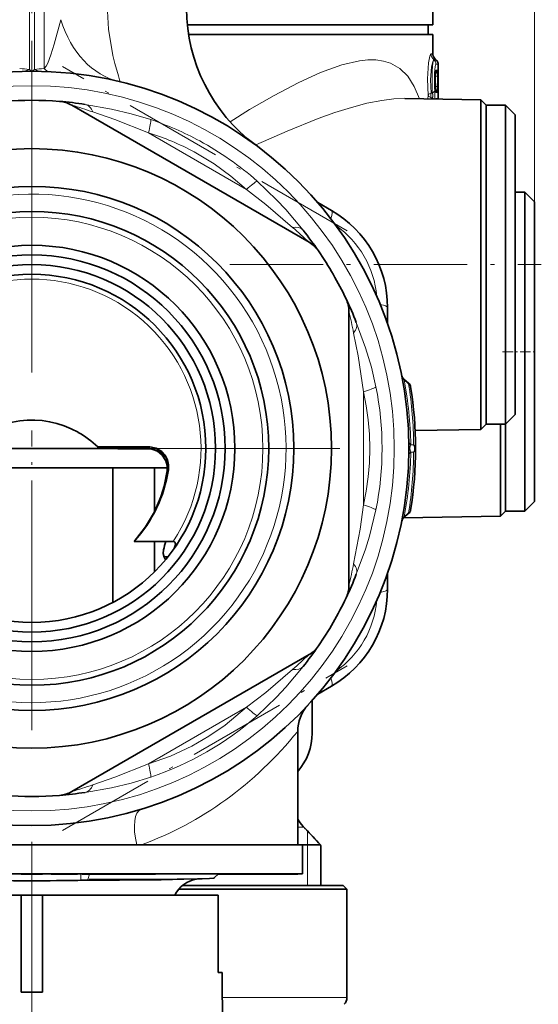
# Model space of a CAD drawing. Extents: x 0 to 420, y 0 to 297.
# Drawn here: x 367 to 394, y 90 to 141 of the extents above; entities that cross this region are included whole.
import ezdxf

# ---------------------------------------------------------------- set-up
doc = ezdxf.new("R2010")
doc.units = 0
doc.linetypes.add('DASHDOT', pattern=[18.5, 12, -3, 0.5, -3])

msp = doc.modelspace()

# ---------------------------------------------------------------- linework, layer by layer
at = {"color": 7, "lineweight": 13}
for p, q in [((393.555, 131.301), (393.555, 270.597)), ((367.425, 138.143), (367.425, 147.551)), ((367.686, 138.143), (367.686, 147.551)), ((368.186, 138.191), (368.186, 147.551)), ((388.35, 138.642), (388.365, 138.641)), ((388.351, 138.641), (388.35, 138.642)), ((388.351, 138.641), (388.365, 138.641)), ((388.365, 138.641), (388.373, 138.641)), ((388.373, 138.641), (388.463, 138.641)), ((388.437, 138.665), (388.426, 138.676)), ((388.463, 138.641), (388.437, 138.665)), ((388.458, 138.411), (388.57, 138.411)), ((388.517, 138.108), (388.458, 138.108)), ((388.571, 138.411), (388.57, 138.411)), ((388.57, 138.411), (388.57, 136.612)), ((388.439, 137.801), (388.414, 137.779)), ((388.419, 137.875), (388.433, 137.892)), ((388.429, 137.895), (388.42, 137.887)), ((388.421, 137.896), (388.429, 137.895)), ((388.433, 137.892), (388.429, 137.895)), ((388.439, 137.801), (388.439, 137.841)), ((388.544, 137.801), (388.439, 137.801)), ((388.439, 137.259), (388.439, 137.801)), ((388.544, 137.801), (388.544, 137.259)), ((388.439, 137.259), (388.414, 137.282)), ((388.433, 137.169), (388.419, 137.186)), ((388.429, 137.165), (388.42, 137.174)), ((388.429, 137.165), (388.421, 137.164)), ((388.429, 137.165), (388.433, 137.169)), ((388.544, 137.259), (388.439, 137.259)), ((388.439, 137.22), (388.439, 137.259)), ((388.036, 136.621), (388.051, 136.801)), ((388.21, 136.618), (388.217, 136.68)), ((388.27, 136.926), (388.217, 136.922)), ((388.27, 136.676), (388.217, 136.68)), ((388.458, 136.953), (388.517, 136.953)), ((388.517, 136.649), (388.458, 136.649)), ((373.596, 134.867), (378.665, 131.94)), ((387.044, 121.891), (386.807, 122.09)), ((384.705, 121.478), (384.705, 115.624)), ((387.159, 118.739), (387.298, 118.74)), ((373.515, 118.533), (373.515, 118.551)), ((387.159, 118.363), (387.298, 118.362)), ((374.605, 117.388), (374.56, 117.387)), ((386.807, 115.012), (387.044, 115.211)), ((378.665, 105.162), (373.596, 102.235)), ((381.305, 98.965), (381.627, 98.965)), ((381.591, 99.004), (381.627, 98.965)), ((381.627, 98.965), (381.701, 98.886)), ((381.701, 98.886), (381.71, 98.878)), ((381.805, 98.777), (381.805, 98.051)), ((381.805, 98.051), (381.805, 95.951)), ((370.095, 96.216), (370.095, 96.551)), ((370.435, 96.22), (370.444, 96.251)), ((370.444, 96.251), (370.536, 96.541)), ((377.41, 90.158), (383.855, 90.158))]:
    msp.add_line(p, q, dxfattribs=at)
at = {"color": 7, "linetype": 'DASHDOT', "lineweight": 13, "ltscale": 0.481758}
msp.add_line((367.555, 133.837), (367.555, 153.108), dxfattribs=at)
at = {"color": 7, "lineweight": 35}
for p, q in [((388.305, 140.451), (388.305, 141.951)), ((377.384, 140.451), (375.597, 140.451)), ((388.305, 140.451), (375.597, 140.451)), ((388.055, 140.451), (377.384, 140.451)), ((388.055, 139.951), (388.055, 140.451)), ((388.305, 139.951), (375.661, 139.951)), ((388.305, 139.951), (388.305, 138.884)), ((388.473, 138.633), (388.426, 138.676)), ((388.571, 138.411), (388.571, 136.612)), ((390.783, 136.573), (386.848, 136.642)), ((390.783, 136.573), (390.783, 135.53)), ((391.055, 136.301), (390.783, 136.573)), ((381.894, 129.21), (369.617, 136.298)), ((391.055, 135.291), (391.055, 136.301)), ((391.055, 124.096), (391.055, 136.301)), ((391.055, 136.301), (392.055, 136.301)), ((392.055, 124.096), (392.055, 136.301)), ((392.555, 135.801), (392.055, 136.301)), ((390.783, 123.965), (390.783, 135.53)), ((392.555, 124.335), (392.555, 135.801)), ((391.055, 119.801), (391.055, 135.291)), ((392.555, 131.801), (393.055, 131.801)), ((393.055, 115.361), (393.055, 131.801)), ((393.555, 131.301), (393.055, 131.801)), ((382.347, 131.257), (383.058, 130.847)), ((393.555, 115.857), (393.555, 131.301)), ((385.955, 125.829), (385.955, 125.008)), ((383.955, 111.463), (383.955, 125.639)), ((392.555, 120.301), (392.555, 124.335)), ((390.783, 123.965), (390.783, 119.529)), ((391.055, 119.801), (391.055, 124.096)), ((392.055, 119.801), (392.055, 124.096)), ((387.044, 121.922), (386.792, 122.134)), ((392.555, 120.301), (392.055, 119.801)), ((391.055, 119.801), (390.783, 119.529)), ((391.055, 119.801), (392.055, 119.801)), ((391.801, 119.474), (391.801, 119.801)), ((392.055, 115.301), (392.055, 119.801)), ((392.055, 115.361), (392.055, 119.801)), ((390.783, 119.529), (387.384, 119.469)), ((391.801, 119.474), (391.801, 115.047)), ((369.953, 118.551), (364.201, 118.551)), ((369.953, 118.551), (370.909, 118.551)), ((373.618, 118.551), (370.909, 118.551)), ((373.651, 118.627), (370.962, 118.627)), ((371.999, 118.533), (373.515, 118.533)), ((360.542, 117.551), (367.893, 117.551)), ((372.565, 117.551), (360.542, 117.551)), ((367.893, 117.551), (371.744, 117.551)), ((373.898, 117.551), (371.744, 117.551)), ((371.744, 117.551), (371.744, 110.585)), ((374.569, 117.551), (372.565, 117.551)), ((373.898, 117.551), (374.569, 117.551)), ((373.898, 117.551), (373.898, 115.274)), ((393.555, 115.801), (393.055, 115.301)), ((393.555, 115.801), (393.555, 115.857)), ((386.792, 114.968), (387.044, 115.18)), ((392.055, 115.301), (391.801, 115.047)), ((392.055, 115.301), (392.055, 115.361)), ((392.055, 115.301), (393.055, 115.301)), ((393.055, 115.301), (393.055, 115.361)), ((391.801, 115.047), (386.782, 114.959)), ((374.866, 113.744), (372.852, 113.744)), ((373.898, 113.744), (373.898, 112.166)), ((374.601, 112.951), (374.38, 112.951)), ((385.955, 112.094), (385.955, 111.274)), ((375.42, 104.155), (381.894, 107.892)), ((383.058, 106.255), (382.347, 105.845)), ((382.055, 103.829), (382.055, 105.513)), ((375.42, 104.155), (369.617, 100.804)), ((381.305, 103.916), (381.305, 98.051)), ((381.591, 99.004), (381.71, 98.878)), ((381.783, 98.801), (381.789, 98.795)), ((365.442, 98.051), (381.555, 98.051)), ((372.978, 98.051), (373.181, 98.051)), ((381.555, 98.051), (381.555, 96.551)), ((381.555, 98.051), (382.478, 98.051)), ((382.478, 98.051), (382.483, 98.048)), ((382.51, 95.951), (382.51, 97.664)), ((365.442, 96.551), (381.555, 96.551)), ((367.005, 96.541), (368.105, 96.541)), ((368.556, 96.551), (368.556, 96.541)), ((368.556, 96.541), (368.581, 96.541)), ((368.581, 96.551), (368.581, 96.541)), ((368.581, 96.541), (369.142, 96.541)), ((369.142, 96.551), (369.142, 96.541)), ((369.142, 96.541), (369.352, 96.541)), ((369.352, 96.551), (369.352, 96.541)), ((369.352, 96.541), (369.562, 96.541)), ((369.562, 96.551), (369.562, 96.541)), ((369.562, 96.541), (369.914, 96.541)), ((369.914, 96.551), (369.914, 96.541)), ((370.163, 96.551), (370.163, 96.541)), ((370.163, 96.541), (370.545, 96.541)), ((370.527, 96.251), (374.022, 96.251)), ((370.545, 96.551), (370.545, 96.541)), ((370.545, 96.541), (370.753, 96.541)), ((370.651, 96.551), (370.651, 96.541)), ((370.651, 96.541), (371.182, 96.541)), ((370.753, 96.551), (370.753, 96.541)), ((371.182, 96.551), (371.182, 96.541)), ((371.182, 96.541), (371.485, 96.541)), ((371.485, 96.551), (371.485, 96.541)), ((371.485, 96.541), (371.862, 96.541)), ((371.862, 96.551), (371.862, 96.541)), ((371.862, 96.541), (372.326, 96.541)), ((372.259, 96.551), (372.259, 96.541)), ((372.75, 96.541), (372.259, 96.541)), ((372.326, 96.551), (372.326, 96.541)), ((372.326, 96.541), (372.528, 96.541)), ((372.528, 96.551), (372.528, 96.541)), ((372.75, 96.551), (372.75, 96.541)), ((372.861, 96.541), (372.75, 96.541)), ((372.861, 96.551), (372.861, 96.541)), ((372.988, 96.541), (372.861, 96.541)), ((372.988, 96.551), (372.988, 96.541)), ((373.179, 96.541), (372.988, 96.541)), ((373.179, 96.551), (373.179, 96.541)), ((373.338, 96.541), (373.179, 96.541)), ((373.214, 96.551), (373.214, 96.541)), ((373.338, 96.551), (373.338, 96.541)), ((373.513, 96.541), (373.338, 96.541)), ((373.513, 96.551), (373.513, 96.541)), ((373.64, 96.541), (373.513, 96.541)), ((373.64, 96.551), (373.64, 96.541)), ((373.783, 96.541), (373.64, 96.541)), ((373.705, 96.551), (373.705, 96.541)), ((373.783, 96.551), (373.783, 96.541)), ((373.879, 96.541), (373.783, 96.541)), ((373.879, 96.551), (373.879, 96.541)), ((373.943, 96.541), (373.879, 96.541)), ((373.943, 96.551), (377.205, 96.551)), ((373.943, 96.551), (373.943, 96.541)), ((373.943, 96.551), (373.943, 96.541)), ((375.995, 96.273), (376.752, 96.312)), ((376.99, 96.336), (377.205, 96.551)), ((377.455, 96.541), (377.195, 96.541)), ((377.455, 96.541), (377.707, 96.541)), ((377.674, 96.551), (377.674, 96.541)), ((377.707, 96.551), (377.707, 96.541)), ((377.707, 96.541), (377.895, 96.541)), ((377.795, 96.551), (377.795, 96.541)), ((377.895, 96.551), (377.895, 96.541)), ((377.895, 96.541), (378.374, 96.541)), ((377.947, 96.551), (377.947, 96.541)), ((378.093, 96.551), (378.093, 96.541)), ((378.105, 96.551), (378.105, 96.541)), ((378.244, 96.551), (378.244, 96.541)), ((378.374, 96.551), (378.374, 96.541)), ((378.374, 96.551), (378.374, 96.541)), ((378.374, 96.541), (378.563, 96.541)), ((378.422, 96.551), (378.422, 96.541)), ((378.494, 96.551), (378.494, 96.541)), ((378.498, 96.551), (378.498, 96.541)), ((378.563, 96.551), (378.563, 96.541)), ((378.563, 96.541), (378.995, 96.541)), ((378.595, 96.551), (378.595, 96.541)), ((378.605, 96.551), (378.605, 96.541)), ((378.645, 96.551), (378.645, 96.541)), ((378.692, 96.541), (378.645, 96.541)), ((378.686, 96.551), (378.686, 96.541)), ((378.688, 96.551), (378.688, 96.541)), ((378.692, 96.551), (378.692, 96.541)), ((378.786, 96.541), (378.692, 96.541)), ((378.714, 96.551), (378.714, 96.541)), ((378.737, 96.551), (378.737, 96.541)), ((378.768, 96.551), (378.768, 96.541)), ((378.786, 96.551), (378.786, 96.541)), ((378.873, 96.541), (378.786, 96.541)), ((378.842, 96.551), (378.842, 96.541)), ((378.866, 96.551), (378.866, 96.541)), ((378.873, 96.551), (378.873, 96.541)), ((378.953, 96.541), (378.873, 96.541)), ((378.886, 96.551), (378.886, 96.541)), ((378.92, 96.551), (378.92, 96.541)), ((378.946, 96.551), (378.946, 96.541)), ((378.953, 96.551), (378.953, 96.541)), ((379.02, 96.541), (378.953, 96.541)), ((378.957, 96.551), (378.957, 96.541)), ((378.995, 96.551), (378.995, 96.541)), ((378.995, 96.541), (379.184, 96.541)), ((379.019, 96.551), (379.019, 96.541)), ((379.02, 96.551), (379.02, 96.541)), ((379.127, 96.541), (379.02, 96.541)), ((379.127, 96.551), (379.127, 96.541)), ((379.241, 96.541), (379.127, 96.541)), ((379.184, 96.551), (379.184, 96.541)), ((379.184, 96.551), (379.184, 96.541)), ((379.184, 96.541), (379.522, 96.541)), ((379.184, 96.541), (379.815, 96.541)), ((379.219, 96.551), (379.219, 96.541)), ((379.241, 96.551), (379.241, 96.541)), ((379.308, 96.541), (379.241, 96.541)), ((379.278, 96.551), (379.278, 96.541)), ((379.301, 96.551), (379.301, 96.541)), ((379.315, 96.541), (379.301, 96.541)), ((379.308, 96.551), (379.308, 96.541)), ((379.315, 96.551), (379.315, 96.541)), ((379.395, 96.541), (379.315, 96.541)), ((379.324, 96.551), (379.324, 96.541)), ((379.395, 96.551), (379.395, 96.541)), ((379.395, 96.551), (379.395, 96.541)), ((379.502, 96.541), (379.395, 96.541)), ((379.403, 96.551), (379.403, 96.541)), ((379.447, 96.551), (379.447, 96.541)), ((379.451, 96.551), (379.451, 96.541)), ((379.474, 96.551), (379.474, 96.541)), ((379.502, 96.551), (379.502, 96.541)), ((379.67, 96.541), (379.502, 96.541)), ((379.536, 96.551), (379.536, 96.541)), ((379.544, 96.551), (379.544, 96.541)), ((379.556, 96.551), (379.556, 96.541)), ((379.574, 96.551), (379.574, 96.541)), ((379.601, 96.551), (379.601, 96.541)), ((379.607, 96.551), (379.607, 96.541)), ((379.613, 96.551), (379.613, 96.541)), ((379.616, 96.551), (379.616, 96.541)), ((379.636, 96.551), (379.636, 96.541)), ((379.64, 96.551), (379.64, 96.541)), ((379.646, 96.551), (379.646, 96.541)), ((379.67, 96.551), (379.67, 96.541)), ((379.831, 96.541), (379.67, 96.541)), ((379.721, 96.551), (379.721, 96.541)), ((379.763, 96.551), (379.763, 96.541)), ((379.815, 96.551), (379.815, 96.541)), ((379.831, 96.551), (379.831, 96.541)), ((380.018, 96.541), (379.831, 96.541)), ((379.852, 96.551), (379.852, 96.541)), ((379.868, 96.551), (379.868, 96.541)), ((379.912, 96.551), (379.912, 96.541)), ((379.922, 96.551), (379.922, 96.541)), ((380.018, 96.551), (380.018, 96.541)), ((380.018, 96.551), (380.018, 96.541)), ((380.139, 96.541), (380.018, 96.541)), ((380.029, 96.551), (380.029, 96.541)), ((380.05, 96.551), (380.05, 96.541)), ((380.105, 96.551), (380.105, 96.541)), ((380.106, 96.551), (380.106, 96.541)), ((380.139, 96.551), (380.139, 96.541)), ((380.139, 96.551), (380.139, 96.541)), ((380.239, 96.541), (380.139, 96.541)), ((380.173, 96.551), (380.173, 96.541)), ((380.239, 96.551), (380.239, 96.541)), ((380.346, 96.541), (380.239, 96.541)), ((380.323, 96.551), (380.323, 96.541)), ((380.344, 96.551), (380.344, 96.541)), ((380.346, 96.551), (380.346, 96.541)), ((380.38, 96.541), (380.346, 96.541)), ((380.38, 96.551), (380.38, 96.541)), ((380.38, 96.541), (380.48, 96.541)), ((380.438, 96.551), (380.438, 96.541)), ((380.48, 96.551), (380.48, 96.541)), ((380.48, 96.541), (380.656, 96.541)), ((380.569, 96.551), (380.569, 96.541)), ((380.656, 96.551), (380.656, 96.541)), ((380.656, 96.551), (380.656, 96.541)), ((380.656, 96.541), (380.761, 96.541)), ((380.716, 96.551), (380.716, 96.541)), ((380.739, 96.551), (380.739, 96.541)), ((380.761, 96.551), (380.761, 96.541)), ((380.761, 96.541), (380.84, 96.541)), ((380.84, 96.551), (380.84, 96.541)), ((380.84, 96.541), (380.91, 96.541)), ((380.861, 96.551), (380.861, 96.541)), ((380.878, 96.551), (380.878, 96.541)), ((380.882, 96.551), (380.882, 96.541)), ((380.91, 96.551), (380.91, 96.541)), ((380.91, 96.541), (380.919, 96.541)), ((380.919, 96.551), (380.919, 96.541)), ((380.924, 96.551), (380.924, 96.541)), ((380.924, 96.541), (381.14, 96.541)), ((380.971, 96.551), (380.971, 96.541)), ((381.045, 96.551), (381.045, 96.541)), ((381.062, 96.551), (381.062, 96.541)), ((381.084, 96.551), (381.084, 96.541)), ((381.14, 96.551), (381.14, 96.541)), ((381.14, 96.541), (381.287, 96.541)), ((381.204, 96.551), (381.204, 96.541)), ((381.274, 96.551), (381.274, 96.541)), ((381.287, 96.551), (381.287, 96.541)), ((381.287, 96.541), (381.307, 96.541)), ((381.307, 96.551), (381.307, 96.541)), ((370.435, 96.22), (370.095, 96.216)), ((370.435, 96.22), (371.169, 96.226)), ((375.147, 95.751), (383.855, 95.751)), ((375.346, 95.951), (383.655, 95.951)), ((383.655, 95.951), (383.855, 95.751)), ((383.855, 95.751), (383.855, 90.158)), ((367.001, 95.451), (357.918, 95.451)), ((367, 95.451), (367, 91.451)), ((368.111, 95.451), (367, 95.451)), ((377.193, 95.451), (368.111, 95.451)), ((368.111, 95.451), (368.111, 91.451)), ((377.193, 91.451), (377.193, 95.451)), ((366.999, 90.437), (367, 91.451)), ((368.112, 90.437), (368.111, 91.451)), ((377.398, 91.451), (377.193, 91.451)), ((377.398, 91.451), (377.555, 73.451)), ((368.112, 90.437), (366.999, 90.437)), ((368.111, 90.436), (367, 90.436))]:
    msp.add_line(p, q, dxfattribs=at)
at = {"color": 7, "linetype": 'DASHDOT', "lineweight": 13, "ltscale": 0.425281}
for p, q in [((383.872, 129.8), (369.139, 138.306)), ((369.139, 98.796), (383.872, 107.302))]:
    msp.add_line(p, q, dxfattribs=at)
at = {"color": 7, "linetype": 'DASHDOT', "lineweight": 13}
for p, q in [((367.555, 134.476), (367.555, 102.626)), ((383.48, 118.551), (351.63, 118.551)), ((367.555, 98.201), (367.555, 71.2))]:
    msp.add_line(p, q, dxfattribs=at)
at = {"color": 7, "linetype": 'DASHDOT', "lineweight": 13, "ltscale": 0.402583}
msp.add_line((377.794, 128.051), (393.897, 128.051), dxfattribs=at)
at = {"color": 7, "linetype": 'DASHDOT', "lineweight": 13, "ltscale": 0.045}
msp.add_line((391.905, 123.551), (393.705, 123.551), dxfattribs=at)
at = {"color": 7, "linetype": 'DASHDOT', "lineweight": 13, "ltscale": 0.269822}
msp.add_line((367.555, 108.657), (367.555, 119.45), dxfattribs=at)
at = {"color": 7, "linetype": 'DASHDOT', "lineweight": 13, "ltscale": 0.045015}
msp.add_line((367.555, 98.201), (367.555, 96.4), dxfattribs=at)
at = {"color": 7, "linetype": 'DASHDOT', "lineweight": 13, "ltscale": 0.004742}
msp.add_line((367.555, 96.162), (367.555, 96.352), dxfattribs=at)
at = {"color": 7, "linetype": 'DASHDOT', "lineweight": 13, "ltscale": 0.010036}
msp.add_line((370.095, 96.183), (370.095, 96.584), dxfattribs=at)
at = {"color": 7, "lineweight": 13}
for points in [[(372.057, 137.524), (372.075, 137.522), (372.082, 137.524), (372.091, 137.529), (372.098, 137.544), (372.1, 137.559), (372.096, 137.6), (372.036, 137.82), (371.85, 138.453), (371.746, 138.875), (371.523, 140.228), (371.432, 141.796), (371.448, 142.767), (371.514, 143.761), (371.641, 144.876), (371.816, 145.995)], [(369.047, 140.718), (368.709, 139.459), (368.542, 138.906), (368.377, 138.472), (368.289, 138.308), (368.186, 138.191)], [(387.603, 136.629), (387.337, 137.269), (387, 137.796), (386.591, 138.196), (386.111, 138.466), (385.746, 138.578), (385.354, 138.634), (384.94, 138.638), (384.506, 138.595), (383.594, 138.389), (382.481, 137.99), (381.327, 137.461), (380.083, 136.802), (378.818, 136.066), (377.806, 135.443)], [(388.051, 136.801), (388.019, 137.666), (388.078, 138.492), (388.145, 138.835), (388.181, 138.926), (388.193, 138.942), (388.199, 138.946), (388.208, 138.948)], [(388.217, 136.922), (388.184, 137.614), (388.235, 138.276), (388.295, 138.551), (388.326, 138.623), (388.337, 138.636), (388.342, 138.64), (388.35, 138.642)], [(388.293, 138.972), (388.294, 138.973), (388.296, 138.971), (388.297, 138.964), (388.302, 138.906)], [(367.686, 138.143), (367.622, 138.087), (367.515, 138.074), (367.466, 138.103), (367.425, 138.143)], [(388.544, 137.801), (388.532, 138.066), (388.525, 138.097), (388.521, 138.105), (388.52, 138.107), (388.517, 138.108)], [(388.439, 137.841), (388.454, 137.88), (388.454, 137.889), (388.453, 137.892), (388.451, 137.894), (388.449, 137.895), (388.445, 137.896), (388.433, 137.892)], [(388.433, 137.169), (388.443, 137.165), (388.447, 137.165), (388.45, 137.166), (388.453, 137.169), (388.454, 137.175), (388.452, 137.187), (388.439, 137.22)], [(388.517, 136.953), (388.518, 136.953), (388.521, 136.955), (388.524, 136.961), (388.53, 136.986), (388.544, 137.259)], [(386.848, 136.642), (386.271, 136.622), (385.665, 136.548), (384.887, 136.394), (384.082, 136.181), (383.231, 135.912), (382.361, 135.601), (380.764, 134.96), (379.137, 134.239)], [(388.217, 136.922), (388.091, 136.859), (388.051, 136.801)], [(388.217, 136.68), (388.091, 136.743), (388.051, 136.801)], [(373.704, 135.553), (372.7, 135.858), (371.679, 136.099), (370.311, 136.339)], [(373.596, 134.867), (371.853, 135.553), (370.711, 135.946)], [(375.951, 133.882), (376.986, 133.262), (377.852, 132.633), (378.665, 131.94)], [(381.582, 129.831), (380.69, 130.896), (380.217, 131.409), (379.206, 132.377)], [(381.042, 129.981), (379.657, 131.17), (378.665, 131.94)], [(385.354, 121.727), (385.116, 122.749), (384.814, 123.754), (384.338, 125.058)], [(384.705, 121.478), (384.429, 123.33), (384.197, 124.516)], [(386.792, 122.134), (386.791, 122.135), (386.79, 122.134), (386.79, 122.132), (386.793, 122.123), (386.807, 122.09)], [(384.705, 121.478), (384.847, 120.756), (384.952, 120.026), (385.015, 119.29), (385.037, 118.551), (385.015, 117.812), (384.952, 117.076), (384.847, 116.346), (384.705, 115.624)], [(384.197, 112.586), (384.535, 114.38), (384.705, 115.624)], [(384.338, 112.044), (384.814, 113.348), (385.022, 114.015), (385.354, 115.375)], [(386.807, 115.012), (386.793, 114.979), (386.79, 114.97), (386.79, 114.968), (386.791, 114.967), (386.792, 114.968)], [(385.955, 111.274), (385.949, 111.249), (385.938, 111.234), (385.902, 111.203), (385.824, 111.166), (385.577, 111.103)], [(381.042, 107.121), (379.657, 105.932), (378.665, 105.162)], [(381.582, 107.271), (380.69, 106.206), (380.217, 105.693), (379.206, 104.725)], [(373.596, 102.235), (374.731, 102.644), (375.828, 103.154), (376.717, 103.666), (377.562, 104.246), (378.665, 105.162)], [(373.596, 102.235), (371.853, 101.549), (370.711, 101.156)], [(373.704, 101.549), (372.7, 101.244), (371.679, 101.003), (370.311, 100.763)], [(364.265, 96.19), (369.927, 96.185), (374.235, 96.226), (375.995, 96.273)]]:
    msp.add_lwpolyline(points, dxfattribs=at)
at = {"color": 7, "lineweight": 35}
for points in [[(388.434, 137.057), (388.415, 137.815), (388.433, 138.003)], [(373.651, 118.627), (373.988, 118.565), (374.282, 118.389), (374.455, 118.192), (374.574, 117.958), (374.63, 117.705), (374.622, 117.445)], [(373.767, 118.519), (374.052, 118.403), (374.301, 118.202), (374.489, 117.911), (374.558, 117.669), (374.56, 117.387)], [(372.852, 113.744), (373.435, 114.488), (373.894, 115.268), (374.229, 116.044), (374.402, 116.601), (374.56, 117.387)], [(374.866, 113.744), (374.913, 113.735), (374.958, 113.695), (374.97, 113.668), (374.977, 113.608), (374.968, 113.534), (374.912, 113.367)], [(374.366, 113.301), (374.35, 113.107), (374.392, 112.92), (374.469, 112.787)], [(382.483, 98.048), (382.488, 98.039), (382.497, 97.996), (382.51, 97.664)], [(376.752, 96.312), (376.122, 96.29), (374.022, 96.251)], [(376.99, 96.336), (376.989, 96.335), (376.985, 96.333), (376.958, 96.328), (376.752, 96.312)]]:
    msp.add_lwpolyline(points, dxfattribs=at)
for radius in [19.5, 15.5, 13.55, 12.25, 10.5, 10, 9.5, 9]:
    msp.add_circle((367.555, 118.551), radius, dxfattribs=at)
at = {"color": 7, "lineweight": 13}
for radius in [18.75, 11.95]:
    msp.add_circle((367.555, 118.551), radius, dxfattribs=at)
at = {"color": 7, "lineweight": 35}
for centre, radius, start, end in [((384.322, 141.309), 8.767, 180.0366, 233.4937), ((388.685, 138.965), 0.388, 187.5111, 228.0292), ((388.271, 138.411), 0.3, 360, 47.7274), ((367.555, 118.551), 18, 85.4407, 94.5593), ((368.867, 134.999), 1.5, 60, 85.4407), ((367.555, 118.551), 18, 81.1934, 85.4353), ((380.16, 125.829), 5.795, 360, 60), ((367.555, 118.551), 18, 34.5654, 38.8066), ((381.144, 127.911), 1.5, 34.5593, 60), ((367.555, 118.551), 18, 25.4407, 34.5593), ((382.455, 125.639), 1.5, 0, 25.4407), ((367.555, 118.551), 18, 21.1934, 25.4347), ((386.985, 122.364), 0.3, 191.1022, 230), ((386.851, 121.692), 0.3, 9.2469, 50), ((367.555, 118.551), 19.85, 350.753, 9.247), ((367.484, 115.022), 5.009, 46.022, 60.4759), ((371.59, 113.748), 4.803, 85.1107, 90.1733), ((373.565, 117.035), 1.499, 82.2378, 91.9062), ((367.555, 118.551), 7.153, 317.7709, 351.1011), ((386.851, 115.41), 0.3, 310, 350.7531), ((386.985, 114.738), 0.3, 130, 168.8978), ((383.72, 111.034), 9.625, 163.6498, 166.3774), ((367.555, 118.551), 18, 334.5633, 338.8066), ((380.16, 111.274), 5.795, 300, 360), ((382.455, 111.463), 1.5, 334.5593, 360), ((367.555, 118.551), 18, 325.4407, 334.5593), ((367.555, 118.551), 18, 321.1934, 325.4375), ((381.144, 109.191), 1.5, 300, 325.4407), ((383.305, 103.916), 2, 137.1015, 180.0001), ((379.055, 103.829), 3, 318.592, 360), ((367.555, 118.551), 18, 265.4407, 274.5593), ((368.867, 102.103), 1.5, 274.5593, 300), ((367.555, 118.551), 18, 274.5593, 278.8066), ((383.032, 100.364), 1.982, 209.4078, 223.3459), ((343.026, 62.069), 53.399, 42.3607, 43.5769), ((370.532, 88.15), 8.101, 85.4842, 90.0308), ((368.774, 531.44), 435.221, 270.31531, 270.69093), ((376.295, 94.806), 1.487, 98.4194, 154.3242), ((367.596, 228.88), 132.688, 268.886, 269.98253), ((367.515, 228.88), 132.688, 270.01747, 271.114), ((383.355, 90.158), 0.5, 315, 0)]:
    msp.add_arc(centre, radius, start, end, dxfattribs=at)
at = {"color": 7, "lineweight": 13}
for centre, radius, start, end in [((388.23, 139.04), 0.0933, 256.4497, 312.7109), ((388.609, 138.948), 0.4, 179.9125, 229.7975), ((388.693, 138.972), 0.4, 180.105, 230.1252), ((388.38, 138.721), 0.0798, 265.0069, 315.6321), ((366.534, 131.437), 6.765, 82.4327, 86.6875), ((366.974, 139.099), 1.057, 271.986, 295.2645), ((368.577, 131.437), 6.765, 93.3125, 97.5673), ((368.137, 139.099), 1.057, 244.7354, 268.014), ((388.439, 137.877), 0.0358, 233.6158, 270.0923), ((383.728, 136.801), 4.672, 357.7206, 3.0713), ((388.439, 137.184), 0.0358, 89.9356, 126.4311), ((388.517, 136.801), 0.324, 158.0409, 201.9591), ((387.977, 136.801), 0.318, 336.8674, 23.1326), ((388.48, 136.616), 0.0503, 355.5742, 41.4643), ((361.8, 110.134), 27.307, 70.9544, 73.365), ((368.474, 120.075), 16.338, 61.6185, 71.3326), ((369.582, 121.941), 13.534, 61.9276, 72.7513), ((368.518, 120.246), 16.167, 48.6206, 61.4676), ((367.555, 118.551), 13.15, 170, 100), ((363.141, 109.355), 27.31, 46.6351, 49.0453), ((380.407, 125.971), 5.01, 5.1457, 54.8543), ((367.555, 118.551), 8.75, 326.6728, 213.3272), ((357.388, 119.327), 27.307, 10.9544, 13.365), ((386.917, 122.278), 0.217, 192.1632, 239.5795), ((369.619, 118.551), 16.052, 348.5869, 11.4131), ((367.473, 118.363), 19.69, 1.095, 10.9116), ((387.016, 121.908), 0.0321, 328.6065, 27.2755), ((367.632, 118.74), 19.667, 359.9993, 9.2193), ((386.929, 121.7), 0.222, 10.5344, 58.9155), ((387.279, 118.934), 0.228, 183.0591, 238.3492), ((387.482, 118.551), 0.374, 149.7317, 210.2683), ((387.175, 118.543), 0.231, 1.9569, 57.8637), ((387.003, 118.551), 0.351, 327.4725, 32.5275), ((373.515, 117.551), 1, 75.3909, 90), ((373.618, 117.551), 1, 350.631, 89.9937), ((373.429, 118.675), 0.227, 326.722, 347.7844), ((367.472, 118.739), 19.69, 349.0887, 358.9049), ((367.632, 118.362), 19.667, 350.7807, 0.0007), ((387.279, 118.168), 0.228, 121.6508, 176.9409), ((374.438, 117.468), 0.185, 334.3377, 352.6266), ((386.929, 115.402), 0.222, 301.0844, 349.4656), ((387.016, 115.194), 0.0321, 332.7245, 31.3935), ((386.917, 114.824), 0.217, 120.4204, 167.8367), ((357.385, 117.776), 27.31, 346.635, 349.0453), ((380.407, 111.131), 5.01, 305.1457, 354.8543), ((363.141, 127.747), 27.31, 310.9547, 313.365), ((368.587, 116.764), 16.052, 288.5869, 311.4131), ((361.8, 126.968), 27.307, 286.635, 289.0456), ((344.107, 63.16), 51.863, 42.2804, 43.5406)]:
    msp.add_arc(centre, radius, start, end, dxfattribs=at)
for centre, major_axis, ratio, start_param, end_param in [((373.673, 144.335), (-1.616, -6.811), 0.693435, 5.427024, 6.283183), ((388.351, 137.53), (0, 1.111), 0.087156, 0, 2.145901), ((388.159, 138.411), (0, 0.3), 0.996195, 4.712389, 5.585053), ((388.271, 138.411), (0, 0.3), 0.996195, 4.712389, 5.585054), ((388.271, 138.411), (0.202, 0.222), 0.594822, 0.000192, 0.069749), ((368.796, 145.022), (-0.328, -6.992), 0.202212, 6.077154, 6.283185), ((388.458, 137.53), (0, 0.881), 0.087156, 0, 2.145901), ((388.458, 137.53), (0, 0.577), 0.087156, 0, 3.141593), ((388.218, 138.108), (0, 0.3), 0.996195, 3.926385, 4.712389), ((388.159, 138.108), (0, 0.3), 0.996195, 4.275241, 4.712389), ((388.094, 137.051), (0.3, 0.017), 0.54185, 5.306638, 6.1793), ((388.218, 136.953), (0, -0.3), 0.996195, 1.570796, 2.356801), ((388.159, 136.953), (0, -0.3), 0.996195, 1.570796, 2.007866), ((388.351, 136.072), (0, 1.111), 0.087156, 0.995692, 1.057642), ((388.094, 136.551), (-0.3, 0.017), 0.541853, 3.649873, 4.118142), ((388.458, 136.072), (0, 0.577), 0.087156, 0, 0.350703), ((388.159, 136.649), (0, 0.3), 0.996195, 4.594163, 4.712389), ((388.218, 136.649), (0, 0.3), 0.996195, 4.590702, 4.712389), ((370.082, 134.856), (-0.23, -1.482), 0.48638, 2.468561, 3.141593), ((373.221, 134.217), (-0.45, -1.431), 0.124586, 2.08063, 2.811754), ((378.29, 131.29), (-1.015, -1.105), 0.124586, 3.471432, 4.202556), ((382.558, 129.981), (-0.5, -0.866), 0.217444, 2.241643, 3.141593), ((380.413, 128.891), (1.169, 0.94), 0.486377, 6.283181, 6.956217), ((384.955, 125.829), (1, 0), 0.217444, 0, 0.899949), ((382.939, 124.516), (1.399, 0.542), 0.48638, 5.610153, 6.283185), ((383.955, 121.478), (1.464, 0.326), 0.124588, 5.222222, 5.953345), ((387.105, 118.551), (0.3, 0), 0.820749, 5.410521, 6.283185), ((383.955, 115.624), (1.464, -0.326), 0.124588, 0.329841, 1.060964), ((382.939, 112.586), (1.399, -0.542), 0.486377, 6.283181, 6.956217), ((380.413, 108.211), (1.169, -0.94), 0.486377, 5.610153, 6.28319), ((382.558, 107.121), (0.5, -0.866), 0.217444, 0, 0.899949), ((378.29, 105.812), (1.015, -1.105), 0.124586, 5.222223, 5.953346), ((367.557, 118.549), (-0.006, -21.498), 0.873002, 0.306422, 0.822333), ((373.221, 102.885), (0.45, -1.431), 0.124586, 0.329839, 1.060963), ((370.082, 102.246), (0.23, -1.482), 0.48638, 0, 0.673032), ((373.789, 97.974), (0.58, -1.914), 0.381294, 3.141593, 4.55765), ((383.039, 100.379), (0, 2), 0.998969, 2.090688, 2.356194)]:
    msp.add_ellipse(centre, major_axis=major_axis, ratio=ratio, start_param=start_param, end_param=end_param, dxfattribs=at)
at = {"color": 7, "lineweight": 35}
for centre, major_axis, ratio, start_param, end_param in [((367.555, 114.838), (0, -5.177), 0.965913, 2.641546, 3.891196), ((356.869, 131.518), (14.084, -12.952), 0.044262, 6.234972, 6.343313)]:
    msp.add_ellipse(centre, major_axis=major_axis, ratio=ratio, start_param=start_param, end_param=end_param, dxfattribs=at)

doc.saveas('drawing.dxf')
